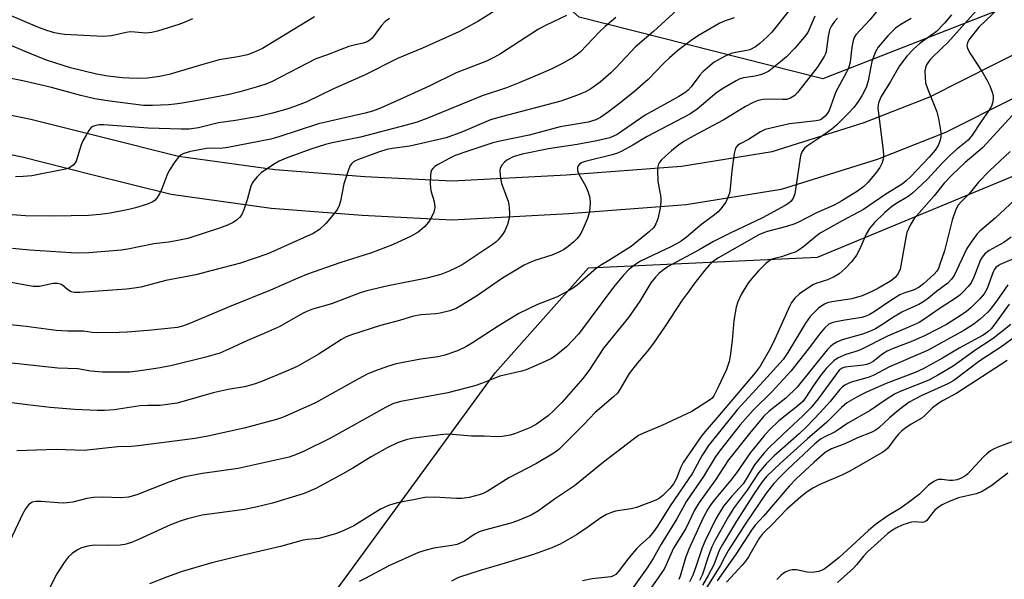
# Model space of a CAD drawing. Units: inches. Extents: x 1189773 to 1195773, y 565457 to 569458.
# Drawn here: x 1194816 to 1195068, y 565748 to 565891 of the extents above; entities that cross this region are included whole.
import ezdxf

# ---------------------------------------------------------------- set-up
doc = ezdxf.new("R2010")
doc.units = ezdxf.units.IN
doc.header["$MEASUREMENT"] = 0
for name, color, linetype in [('NTRL-Trees', 3, 'Continuous'), ('TRANS-Road', 130, 'Continuous'), ('Undefined', 1, 'Continuous')]:
    doc.layers.add(name, color=color, linetype=linetype)

msp = doc.modelspace()

# ---------------------------------------------------------------- linework, layer by layer
at = {"layer": 'NTRL-Trees'}
for points in [[(1194613.86, 566051.34, 0), (1194905.85, 566066.87, 0), (1195108.25, 566062.5, 0), (1195174.69, 566057.78, 0), (1195202.77, 566055.99, 0), (1195188.53, 565995.66, 0), (1195192.78, 565969.57, 0), (1195117.41, 565913.29, 0), (1195021.94, 565875.94, 0), (1194959.54, 565891.71, 0), (1194930.12, 565917.75, 0), (1194861.11, 565941.24, 0), (1194762.54, 565981.87, 0), (1194604.11, 565968.63, 0)], [(1194665.27, 565583.95, 0), (1194870.01, 565517.02, 0), (1194891.48, 565527.02, 0), (1194903.3, 565544.67, 0), (1194898.89, 565565.9, 0), (1194879.65, 565658.5, 0), (1194885.46, 565728.75, 0), (1194938.02, 565800.58, 0), (1194961.88, 565827.47, 0), (1195020.56, 565830.28, 0), (1195117.41, 565870.4, 0), (1195173.32, 565828.68, 0), (1195205.27, 565796.09, 0), (1195212.71, 565763.04, 0), (1195217.92, 565723.98, 0), (1195231.17, 565672.63, 0), (1195252.28, 565647.3, 0), (1195307.18, 565638.85, 0)]]:
    msp.add_polyline3d(points, dxfattribs=at)
at = {"layer": 'TRANS-Road'}
for points in [[(1194649.27, 565846.77), (1194690.16, 565859.07), (1194721.75, 565865.99), (1194747.54, 565870.75), (1194759.61, 565871.63), (1194777.7, 565871.74), (1194798.64, 565869.81), (1194819.08, 565865.63), (1194836.79, 565861.15), (1194856.91, 565856.14), (1194881.66, 565852.68), (1194904.6, 565850.88), (1194926.95, 565849.77), (1194956.23, 565851.36), (1194985.73, 565853.55), (1195008.93, 565857.35), (1195032.51, 565864.71), (1195049.3, 565871.29), (1195066.26, 565879.82), (1195084.2, 565888.74), (1195107.99, 565899.54)], [(1195133.38, 565899.81), (1195112.08, 565890.41), (1195088.49, 565879.7), (1195070.73, 565870.88), (1195053.38, 565862.15), (1195035.82, 565855.27), (1195011.24, 565847.6), (1194986.91, 565843.61), (1194956.87, 565841.38), (1194926.98, 565839.76), (1194903.96, 565840.9), (1194880.58, 565842.73), (1194855.01, 565846.31), (1194834.35, 565851.45), (1194816.85, 565855.87), (1194797.17, 565859.9), (1194777.27, 565861.73), (1194760.01, 565861.64), (1194748.81, 565860.81), (1194723.73, 565856.19), (1194692.68, 565849.39), (1194651.89, 565837.11)]]:
    msp.add_lwpolyline(points, dxfattribs=at)
at = {"layer": 'Undefined'}
for points, elevation in [([(1194986.58, 565895.35), (1194978.59, 565888.05), (1194973.84, 565884.01), (1194968.99, 565878.8), (1194967.65, 565877.47), (1194964.93, 565875.11), (1194962.5, 565873.35), (1194961.14, 565872.61), (1194959.09, 565871.72), (1194954.81, 565870.24), (1194939.83, 565866.28), (1194936.76, 565865.39), (1194929.64, 565862.37), (1194925.47, 565860.8), (1194916.11, 565858.68), (1194911.62, 565858.06), (1194910.21, 565857.79), (1194908.33, 565857.22), (1194903.4, 565855.45), (1194902.39, 565855.01), (1194901.73, 565854.63), (1194901.17, 565854.15), (1194900.86, 565853.69), (1194900.51, 565852.91), (1194899.24, 565848.99), (1194898.38, 565844.6), (1194897.97, 565843.2), (1194897.54, 565842.46), (1194896.85, 565841.53), (1194894.63, 565838.89), (1194893.03, 565837.37), (1194891.34, 565836.31), (1194879.77, 565831.09), (1194872.71, 565828.71), (1194865.48, 565826.87), (1194861.28, 565825.69), (1194853.62, 565824.3), (1194847.18, 565822.57), (1194845.5, 565822.27), (1194843.53, 565822.05), (1194831.62, 565821.18), (1194830.18, 565821.19), (1194829.41, 565821.37), (1194828.52, 565821.85), (1194827.11, 565823.06), (1194826.64, 565823.29), (1194825.87, 565823.5), (1194824.75, 565823.47), (1194821.29, 565822.74), (1194819.6, 565822.69), (1194804.9, 565825.34)], 356), ([(1195019.91, 565891.94), (1195018.05, 565887.82), (1195017.25, 565886.64), (1195014.79, 565883.75), (1195012.63, 565881.56), (1195011.1, 565880.25), (1195008.09, 565877.92), (1195007.09, 565877.35), (1195005.98, 565876.96), (1195004.56, 565876.61), (1195001.6, 565876.17), (1195000.5, 565875.82), (1194999.71, 565875.45), (1194996.45, 565873.49), (1194994.81, 565872.4), (1194989.74, 565868.12), (1194987.89, 565866.83), (1194976.97, 565861.11), (1194973.24, 565858.9), (1194970.43, 565857.37), (1194969.37, 565856.91), (1194967.95, 565856.47), (1194961.04, 565854.75), (1194960.28, 565854.48), (1194959.62, 565854.05), (1194959.26, 565853.65), (1194959.04, 565853.2), (1194959.04, 565852.48), (1194959.45, 565851.5), (1194961.11, 565848.49), (1194961.83, 565846.86), (1194962.28, 565845.48), (1194962.35, 565844.12), (1194962.15, 565841.92), (1194961.63, 565840.13), (1194960.18, 565836.78), (1194959.6, 565835.82), (1194958.9, 565834.94), (1194958.11, 565834.13), (1194956.71, 565833.01), (1194955.5, 565832.16), (1194954.31, 565831.49), (1194952.54, 565830.74), (1194948.14, 565829.39), (1194946.5, 565828.71), (1194945.46, 565828.16), (1194939.89, 565824.84), (1194933.5, 565820.41), (1194929.49, 565817.92), (1194927.97, 565817.08), (1194926.38, 565816.46), (1194923.87, 565815.87), (1194922.75, 565815.7), (1194919, 565815.48), (1194917.06, 565815.09), (1194913.48, 565814.02), (1194908.6, 565812.7), (1194901.2, 565810.38), (1194899.85, 565809.85), (1194898.6, 565809.19), (1194892.63, 565805.28), (1194887.27, 565802.28), (1194884.57, 565801.01), (1194877.94, 565798.29), (1194876.27, 565797.7), (1194873.74, 565797.05), (1194869.59, 565796.32), (1194865.75, 565795.5), (1194856.54, 565792.88), (1194852.14, 565792.28), (1194848.92, 565792.26), (1194847.01, 565792.15), (1194840.42, 565791.18), (1194837.92, 565790.98), (1194836.07, 565790.93), (1194830.28, 565791.24), (1194824.01, 565791.78), (1194818.17, 565792.4), (1194805.92, 565793.93)], 350), ([(1195013.6, 565893.78), (1195008.83, 565887.86), (1195007.67, 565886.66), (1195005.79, 565884.98), (1195004.69, 565884.14), (1195003.25, 565883.39), (1195002.45, 565883.15), (1194999.58, 565882.67), (1194998.45, 565882.39), (1194996.89, 565881.69), (1194994.11, 565880.17), (1194992.94, 565879.29), (1194991.17, 565877.7), (1194990.42, 565876.83), (1194988.16, 565873.86), (1194987.4, 565873.06), (1194986.57, 565872.35), (1194985.06, 565871.42), (1194976.41, 565866.62), (1194969.24, 565861.69), (1194968.34, 565861.2), (1194967.37, 565860.83), (1194964.04, 565860.03), (1194958.96, 565859.1), (1194951.62, 565858.01), (1194944.92, 565856.6), (1194942.61, 565855.92), (1194941.02, 565855.11), (1194940.34, 565854.58), (1194939.64, 565853.71), (1194939.29, 565852.98), (1194939.22, 565852.46), (1194939.3, 565851.09), (1194939.65, 565849.14), (1194941.29, 565844.6), (1194941.49, 565843.75), (1194941.59, 565842.88), (1194941.65, 565841.4), (1194941.56, 565840.24), (1194941.13, 565838.6), (1194940.5, 565837.03), (1194939.86, 565836.07), (1194938.74, 565834.72), (1194938.12, 565834.12), (1194937.22, 565833.41), (1194929.54, 565828.31), (1194928.04, 565827.48), (1194926.24, 565826.62), (1194924.09, 565825.83), (1194920.5, 565824.83), (1194910.56, 565822.86), (1194905.1, 565821.58), (1194903.4, 565821.11), (1194896.1, 565818.25), (1194891.2, 565816.92), (1194889.89, 565816.45), (1194888.62, 565815.8), (1194882.82, 565812.51), (1194879, 565810.78), (1194874.52, 565808.9), (1194869.78, 565806.65), (1194867.48, 565805.68), (1194863.88, 565804.59), (1194855.24, 565802.5), (1194852.13, 565801.88), (1194847.62, 565801.19), (1194844.43, 565800.83), (1194837.36, 565800.75), (1194834.41, 565801.01), (1194831.07, 565801.61), (1194825.99, 565801.8), (1194808.65, 565803.66)], 352), ([(1194860.42, 565891.29), (1194858.32, 565890.36), (1194856.92, 565889.85), (1194851.49, 565888.12), (1194850.05, 565887.75), (1194848.53, 565887.65), (1194845.67, 565887.91), (1194844.53, 565887.93), (1194843.49, 565887.77), (1194839.74, 565886.91), (1194837.6, 565886.77), (1194827.66, 565887.28), (1194826.49, 565887.41), (1194825.07, 565887.69), (1194823.17, 565888.27), (1194820.8, 565889.13), (1194809.32, 565894)], 368), ([(1194956.29, 565892.14), (1194951.07, 565889.66), (1194949.06, 565888.62), (1194939.35, 565882.34), (1194937.86, 565881.45), (1194935.74, 565880.45), (1194928.04, 565877.42), (1194921.07, 565874.06), (1194914.5, 565871.03), (1194908.62, 565868.43), (1194906.54, 565867.67), (1194904.65, 565867.15), (1194892.72, 565864.41), (1194882.58, 565861.04), (1194880.55, 565860.48), (1194869.54, 565858.31), (1194867.64, 565858.1), (1194865.06, 565858.16), (1194864.08, 565858.1), (1194859.95, 565857.31), (1194858.26, 565856.82), (1194857.51, 565856.43), (1194856.87, 565855.87), (1194855.97, 565854.7), (1194854.48, 565852.45), (1194853.86, 565851.16), (1194852.61, 565847.71), (1194851.98, 565846.44), (1194851.25, 565845.24), (1194850.9, 565844.83), (1194850.31, 565844.38), (1194848.69, 565843.73), (1194845.85, 565842.88), (1194844.16, 565842.48), (1194839.37, 565841.49), (1194836.83, 565841.17), (1194833.81, 565840.95), (1194829.34, 565840.81), (1194824.13, 565840.75), (1194817.71, 565840.81), (1194810.75, 565841.33)], 360), ([(1194891.73, 565891.76), (1194878.38, 565883.73), (1194876.09, 565882.66), (1194874.52, 565882.07), (1194872.03, 565881.55), (1194867.27, 565880.79), (1194863.09, 565879.63), (1194857.05, 565877.76), (1194854.49, 565877.07), (1194852, 565876.52), (1194848.95, 565876.11), (1194846.34, 565876.02), (1194844.27, 565876.07), (1194842.51, 565876.18), (1194838.77, 565876.57), (1194835.89, 565877.12), (1194829.24, 565878.78), (1194823.27, 565880.64), (1194819.17, 565882.25), (1194811.99, 565885.31)], 366), ([(1195035.83, 565893.37), (1195033.97, 565891.02), (1195030.41, 565887.22), (1195029.94, 565886.5), (1195029.68, 565885.71), (1195029.39, 565884.02), (1195028.91, 565880.23), (1195028.47, 565878.66), (1195027.93, 565877.45), (1195025.3, 565872.55), (1195023.54, 565867.84), (1195023.14, 565867.11), (1195022.54, 565866.34), (1195021.56, 565865.59), (1195021.07, 565865.37), (1195020.24, 565865.14), (1195013.4, 565864.43), (1195007.2, 565862.93), (1195005.92, 565862.34), (1195002.89, 565860.4), (1195000.78, 565859.31), (1195000.08, 565858.84), (1194999.58, 565858.17), (1194999.23, 565856.79), (1194998.64, 565852.37), (1194998.2, 565847.79), (1194997.99, 565846.67), (1194997.54, 565845.36), (1194997.07, 565844.35), (1194995.71, 565842.52), (1194995.12, 565841.89), (1194994.22, 565841.11), (1194990.92, 565838.66), (1194986.99, 565835.33), (1194985.66, 565834.36), (1194984.48, 565833.65), (1194982.99, 565832.89), (1194975.26, 565829.2), (1194974.02, 565828.44), (1194972.26, 565827.05), (1194970.88, 565825.6), (1194968.33, 565822.55), (1194959.33, 565810.55), (1194956.23, 565807.27), (1194953.57, 565805.06), (1194952.38, 565804.25), (1194950.8, 565803.48), (1194945.95, 565801.37), (1194944.81, 565801.04), (1194939.17, 565799.73), (1194934.46, 565797.85), (1194932.79, 565797.3), (1194925.86, 565795.51), (1194913.8, 565793.27), (1194911.95, 565792.77), (1194909.9, 565791.77), (1194895.82, 565783.87), (1194888.93, 565780.46), (1194886.85, 565779.58), (1194885.24, 565779.04), (1194872.13, 565776.15), (1194863.01, 565774.81), (1194858.45, 565774), (1194857.06, 565773.58), (1194854.41, 565772.62), (1194846.17, 565769.38), (1194844.03, 565768.8), (1194842.08, 565768.64), (1194837.44, 565768.78), (1194835.09, 565768.66), (1194833.37, 565768.39), (1194829.83, 565767.46), (1194827.51, 565767.25), (1194826.06, 565767.28), (1194821.71, 565767.68), (1194820.3, 565767.68), (1194819.39, 565767.46), (1194819, 565767.25), (1194818.46, 565766.81), (1194817.67, 565765.79), (1194816.87, 565764.38), (1194813.73, 565757.71)], 346), ([(1194939.31, 565894.15), (1194933.55, 565890.61), (1194928.64, 565887.98), (1194919.41, 565883.8), (1194913.01, 565881.15), (1194904.51, 565876.82), (1194896.54, 565873.35), (1194889.74, 565870.07), (1194886.86, 565868.92), (1194884.65, 565868.18), (1194880.96, 565867.11), (1194877.39, 565866.31), (1194871.43, 565865.28), (1194867.13, 565864.64), (1194862.03, 565863.41), (1194859.59, 565863.06), (1194857.55, 565863.02), (1194849.12, 565863.25), (1194837.71, 565864.17), (1194836.54, 565864.14), (1194835.68, 565863.97), (1194834.88, 565863.67), (1194834.45, 565863.36), (1194833.93, 565862.73), (1194833.19, 565861.53), (1194832.37, 565860.02), (1194831.91, 565858.98), (1194830.68, 565854.86), (1194830.41, 565854.38), (1194829.85, 565853.79), (1194828.92, 565853.16), (1194827.88, 565852.75), (1194819.3, 565851.07), (1194817.07, 565850.9), (1194815.09, 565850.84)], 362), ([(1195054.89, 565892.35), (1195053.06, 565890.16), (1195051.01, 565888.07), (1195050.14, 565887.35), (1195048.03, 565885.94), (1195046.9, 565885.07), (1195045.19, 565883.55), (1195043.43, 565881.71), (1195041.56, 565879.21), (1195039.27, 565875.27), (1195036.84, 565871.42), (1195036.18, 565869.8), (1195036.07, 565869.24), (1195036.05, 565868.37), (1195037.41, 565857.59), (1195037.5, 565856.44), (1195037.44, 565855.66), (1195037.12, 565854.43), (1195036.49, 565853.2), (1195035.65, 565852.03), (1195033.48, 565849.33), (1195032.45, 565848.33), (1195030.8, 565847.16), (1195026.79, 565844.67), (1195024.83, 565843.57), (1195020.35, 565841.6), (1195016.07, 565839.4), (1195014.79, 565838.82), (1195012.65, 565838.13), (1195007.43, 565836.69), (1195005.56, 565835.94), (1194995, 565829.98), (1194993.55, 565828.96), (1194992.78, 565828.18), (1194991.71, 565826.89), (1194988.86, 565823.29), (1194987.4, 565821.32), (1194985.9, 565819.19), (1194981.57, 565812.55), (1194978.56, 565808.18), (1194976.96, 565806.09), (1194974.47, 565803.17), (1194972.32, 565800.42), (1194969.94, 565796.35), (1194969.31, 565795.44), (1194968.31, 565794.44), (1194963.62, 565790.47), (1194960.67, 565787.39), (1194955.34, 565782.02), (1194954.28, 565781.02), (1194953.04, 565780.08), (1194948.54, 565777.41), (1194941.53, 565773.69), (1194935.98, 565770.26), (1194934.95, 565769.75), (1194933.86, 565769.37), (1194931.33, 565768.66), (1194929.45, 565768.45), (1194928.09, 565768.45), (1194922.36, 565768.76), (1194920.01, 565768.72), (1194916.61, 565767.97), (1194913.69, 565767.48), (1194912.01, 565767.09), (1194910.66, 565766.63), (1194908.59, 565765.69), (1194901.8, 565761.45), (1194899.26, 565760.21), (1194897.38, 565759.49), (1194892.87, 565758.19), (1194892.03, 565758.06), (1194889.88, 565757.94), (1194888.79, 565757.74), (1194882.98, 565756.17), (1194872.72, 565753.76), (1194865.44, 565751.92), (1194857.84, 565749.71), (1194853.8, 565748.29), (1194849.45, 565746.6)], 342), ([(1195061.21, 565893.36), (1195053.91, 565885.25), (1195052.5, 565883.82), (1195049.47, 565880.97), (1195048.96, 565880.31), (1195048.52, 565879.55), (1195048.21, 565878.74), (1195048.1, 565877.93), (1195048.11, 565876.26), (1195048.27, 565874.87), (1195048.73, 565873.48), (1195051.14, 565867.48), (1195051.56, 565865.75), (1195052.19, 565862.21), (1195052.19, 565861.05), (1195051.91, 565859.94), (1195051.45, 565858.87), (1195050.68, 565857.65), (1195049.18, 565855.85), (1195044.48, 565850.93), (1195043.28, 565849.77), (1195042.27, 565848.98), (1195038.1, 565846.37), (1195032.32, 565842.45), (1195026.85, 565839.53), (1195021.26, 565836.36), (1195020.13, 565835.57), (1195017.05, 565833), (1195015.59, 565831.97), (1195014.83, 565831.56), (1195013.77, 565831.15), (1195011.31, 565830.37), (1195009.24, 565829.84), (1195008.71, 565829.62), (1195007.35, 565828.63), (1195005.52, 565826.84), (1195003.67, 565824.71), (1195002.72, 565823.46), (1195001.02, 565820.71), (1195000.15, 565818.84), (1194999.75, 565817.43), (1194999.17, 565813.98), (1194998.72, 565808.88), (1194998.22, 565804.89), (1194997.96, 565803.49), (1194997.22, 565801.49), (1194995.03, 565796.75), (1194993.98, 565794.73), (1194993.54, 565794.12), (1194993.16, 565793.76), (1194988.33, 565790.74), (1194980.67, 565787.11), (1194975.95, 565785.15), (1194974.74, 565784.53), (1194973.33, 565783.54), (1194965.77, 565777.76), (1194958.3, 565771.71), (1194953.21, 565768.23), (1194949.09, 565765.28), (1194947.17, 565764.19), (1194943.67, 565762.73), (1194942.01, 565762.12), (1194935.26, 565760.33), (1194933.89, 565759.87), (1194932.58, 565759.22), (1194930.17, 565757.52), (1194928.28, 565756.68), (1194926.87, 565756.36), (1194922.29, 565755.7), (1194920.29, 565755.19), (1194918.32, 565754.57), (1194910.73, 565751.2), (1194904.71, 565747.93), (1194903.12, 565747.16)], 340), ([(1195067.02, 565894), (1195061.93, 565889.15), (1195059.36, 565885.88), (1195058.98, 565885.16), (1195058.84, 565884.44), (1195059.03, 565883.67), (1195059.69, 565882.4), (1195062.73, 565877.7), (1195064.05, 565875.47), (1195064.69, 565874.17), (1195065.33, 565872.53), (1195065.54, 565871.69), (1195065.59, 565871.13), (1195065.47, 565870), (1195065.12, 565868.93), (1195064.31, 565867.54), (1195062.53, 565865.03), (1195060.16, 565861.45), (1195059.16, 565860.22), (1195056.21, 565857.83), (1195054.58, 565856.37), (1195052.54, 565854.31), (1195048.62, 565850.13), (1195044.94, 565846.63), (1195043.78, 565845.75), (1195040.59, 565843.91), (1195039.5, 565843.16), (1195037.71, 565841.61), (1195035.14, 565839.12), (1195033.91, 565837.56), (1195033, 565836.14), (1195031.34, 565832.2), (1195030.53, 565830.74), (1195029.4, 565829.15), (1195027.62, 565827.33), (1195026.15, 565826), (1195024.7, 565825.12), (1195023.13, 565824.42), (1195020.38, 565823.61), (1195019.41, 565823.14), (1195015.94, 565820.84), (1195014.74, 565819.76), (1195013.93, 565818.63), (1195013.37, 565817.62), (1195009.63, 565809.26), (1195008.51, 565806.92), (1195005.87, 565802.31), (1195004.6, 565800.64), (1194995.45, 565789.85), (1194992.26, 565786.23), (1194990.94, 565784.6), (1194986.11, 565777.63), (1194985.53, 565776.46), (1194984.35, 565773.41), (1194983.71, 565772.22), (1194982.72, 565770.98), (1194980.97, 565769.22), (1194980.08, 565768.52), (1194979.12, 565768), (1194974.2, 565766.13), (1194972.8, 565765.78), (1194968.84, 565765.17), (1194967.79, 565764.86), (1194966.52, 565764.34), (1194965.03, 565763.48), (1194961.47, 565760.88), (1194958.82, 565759.16), (1194954.68, 565756.77), (1194952.54, 565755.76), (1194947.78, 565754.12), (1194940.57, 565751.85), (1194934.11, 565750.01), (1194928.63, 565748.16), (1194926.79, 565747.28)], 338), ([(1194999.22, 565891.56), (1194996.9, 565890.78), (1194995.39, 565890.06), (1194990.23, 565887.09), (1194988.5, 565885.96), (1194984.8, 565883.16), (1194982.62, 565881.29), (1194981.2, 565879.92), (1194977.18, 565875.73), (1194973.79, 565872.73), (1194970.31, 565869.93), (1194967.03, 565867.48), (1194964.97, 565866.05), (1194963.75, 565865.42), (1194961.8, 565864.85), (1194954.61, 565863.64), (1194946.7, 565861.53), (1194939.63, 565860.06), (1194937.35, 565859.5), (1194930.97, 565857.43), (1194927.78, 565856.28), (1194926.34, 565855.6), (1194923.26, 565853.93), (1194922.57, 565853.48), (1194922, 565852.95), (1194921.72, 565852.54), (1194921.54, 565852.05), (1194921.43, 565851.25), (1194921.37, 565849.26), (1194921.42, 565847.85), (1194921.58, 565847), (1194922.36, 565844.46), (1194922.52, 565843.09), (1194922.47, 565842.56), (1194922.25, 565841.74), (1194921.55, 565840.17), (1194920.89, 565839.2), (1194919.94, 565838.07), (1194919.32, 565837.48), (1194918.23, 565836.66), (1194916.3, 565835.52), (1194911.7, 565833.36), (1194906.27, 565831.36), (1194898.17, 565828.77), (1194889.89, 565825.85), (1194887.48, 565824.87), (1194880.4, 565821.78), (1194870.28, 565817.73), (1194859.54, 565813.16), (1194857.93, 565812.59), (1194856.57, 565812.27), (1194849.12, 565811.43), (1194843.68, 565811), (1194841.63, 565810.91), (1194835.95, 565810.88), (1194834.76, 565810.96), (1194832.5, 565811.29), (1194828.4, 565811.25), (1194825.57, 565811.44), (1194817.84, 565812.5), (1194806.32, 565813.7)], 354), ([(1194910.96, 565891.41), (1194909.78, 565890.61), (1194908.88, 565889.62), (1194906.48, 565886.37), (1194905.87, 565885.82), (1194905.2, 565885.42), (1194904.19, 565885.06), (1194902.21, 565884.67), (1194900.52, 565884.17), (1194898.31, 565883.39), (1194894.78, 565881.98), (1194892.07, 565881.08), (1194880.9, 565875.27), (1194879.28, 565874.59), (1194876.77, 565873.78), (1194872.57, 565872.57), (1194869.89, 565871.92), (1194862.22, 565870.42), (1194857.32, 565869.58), (1194855.96, 565869.39), (1194854.3, 565869.27), (1194850.19, 565869.11), (1194847.91, 565869.13), (1194839.27, 565870.17), (1194835.46, 565870.8), (1194831.86, 565871.67), (1194824.32, 565873.67), (1194816.99, 565875.37), (1194813.6, 565876.05)], 364), ([(1194968.91, 565891.67), (1194966.15, 565889.35), (1194964.73, 565887.96), (1194959.83, 565882.84), (1194959.02, 565882.13), (1194958.02, 565881.44), (1194955.2, 565879.86), (1194952.35, 565878.44), (1194949.8, 565877.28), (1194944.3, 565874.95), (1194940.9, 565873.64), (1194934.67, 565871.6), (1194920.9, 565865.94), (1194917.97, 565864.83), (1194915.22, 565864.02), (1194903.45, 565861.02), (1194896.2, 565859.5), (1194894.49, 565859.07), (1194890.78, 565857.92), (1194884.45, 565855.57), (1194882.65, 565854.82), (1194881.19, 565853.99), (1194878.05, 565851.84), (1194876.99, 565850.86), (1194876.07, 565849.71), (1194875.77, 565849.22), (1194875.43, 565848.4), (1194874.48, 565844.95), (1194873.61, 565842.39), (1194873.01, 565841.03), (1194872.53, 565840.39), (1194871.75, 565839.68), (1194870.85, 565839.1), (1194869.39, 565838.4), (1194867.41, 565837.63), (1194859.24, 565835.04), (1194856.68, 565834.47), (1194854.38, 565834.1), (1194850.58, 565833.64), (1194843.89, 565832.31), (1194842.17, 565832.05), (1194833.92, 565831.37), (1194831.36, 565831.26), (1194829.39, 565831.32), (1194818.82, 565832.03), (1194814.36, 565832.46)], 358), ([(1195025.72, 565891.43), (1195024.88, 565890.64), (1195024.11, 565889.48), (1195023.66, 565888.46), (1195023.31, 565886.77), (1195022.78, 565882.89), (1195022.65, 565882.36), (1195022.31, 565881.61), (1195020.45, 565878.83), (1195015.45, 565872.46), (1195014.74, 565871.67), (1195013.65, 565870.98), (1195012.67, 565870.66), (1195011.59, 565870.59), (1195008.57, 565870.72), (1195006.65, 565870.63), (1195005.35, 565870.39), (1195004.08, 565869.87), (1195002.11, 565868.84), (1194998.81, 565866.76), (1194996.44, 565865.36), (1194988.55, 565861.14), (1194986.35, 565859.86), (1194984.95, 565858.9), (1194983.17, 565857.46), (1194981.59, 565856.11), (1194980.51, 565855.08), (1194980, 565854.4), (1194979.75, 565853.91), (1194979.62, 565853.39), (1194979.56, 565852.56), (1194979.67, 565849.71), (1194980.39, 565845.5), (1194980.41, 565844.42), (1194980.28, 565842.81), (1194979.62, 565840.07), (1194979.15, 565838.76), (1194978.52, 565837.79), (1194977.54, 565836.8), (1194972.85, 565832.96), (1194967.14, 565829.41), (1194965.25, 565828.31), (1194963.91, 565827.4), (1194958.97, 565823.09), (1194957.81, 565822.23), (1194955.67, 565821.01), (1194953.72, 565820.04), (1194948.87, 565818.08), (1194944.03, 565815.8), (1194938.77, 565812.61), (1194932.19, 565808.27), (1194930.49, 565807.24), (1194928.3, 565806.26), (1194924.86, 565805.06), (1194923.29, 565804.74), (1194918.92, 565804.12), (1194912.65, 565802.88), (1194910.7, 565802.29), (1194907.12, 565801.01), (1194905.24, 565800.25), (1194902.98, 565799.09), (1194892, 565792.94), (1194885.66, 565790.09), (1194883.51, 565789.2), (1194881.99, 565788.65), (1194873.7, 565786.47), (1194864.4, 565784.39), (1194861.17, 565783.77), (1194846.51, 565781.89), (1194844.82, 565781.77), (1194841.3, 565781.68), (1194832.68, 565780.74), (1194825.52, 565781), (1194815.42, 565780.64)], 348), ([(1195044.59, 565891.37), (1195041.89, 565889.85), (1195040.57, 565888.87), (1195038.57, 565886.9), (1195036.12, 565884.01), (1195035.39, 565882.8), (1195034.52, 565880.4), (1195034.19, 565879.03), (1195033.55, 565875.39), (1195033.13, 565873.98), (1195032.78, 565873.16), (1195031.93, 565871.58), (1195030.66, 565869.64), (1195029.8, 565868.53), (1195028.5, 565867.09), (1195025.44, 565864.06), (1195024.2, 565863.04), (1195021.62, 565861.16), (1195017.96, 565858.8), (1195017.24, 565858.17), (1195016.6, 565857.29), (1195016.29, 565856.52), (1195016.12, 565855.69), (1195014.72, 565846.43), (1195014.37, 565845.35), (1195013.79, 565844.57), (1195013.21, 565844.07), (1195012.26, 565843.47), (1195006.46, 565840.32), (1194998.34, 565836.47), (1194993.95, 565834.27), (1194990.22, 565832.14), (1194982.32, 565827.84), (1194981.1, 565827.04), (1194979.97, 565826.13), (1194979.03, 565825.14), (1194977.9, 565823.63), (1194975.01, 565818.95), (1194972.17, 565814.81), (1194965.76, 565806.92), (1194962.05, 565801.28), (1194960.46, 565799.14), (1194955.06, 565793.04), (1194953.06, 565790.94), (1194951.58, 565789.6), (1194948.59, 565787.44), (1194947.04, 565786.63), (1194943.17, 565785.1), (1194941.82, 565784.67), (1194939.78, 565784.32), (1194938.33, 565784.23), (1194935.19, 565784.37), (1194931.96, 565784.37), (1194927.1, 565784.85), (1194925.66, 565784.87), (1194923.95, 565784.75), (1194919.09, 565784.18), (1194916.62, 565783.81), (1194915.23, 565783.49), (1194912.99, 565782.71), (1194910.32, 565781.42), (1194906.21, 565779.11), (1194901.55, 565776.23), (1194899, 565774.76), (1194892.09, 565770.99), (1194889.05, 565769.69), (1194880.97, 565767.22), (1194876.72, 565766.19), (1194873.8, 565765.61), (1194862.92, 565764.13), (1194859.2, 565763.26), (1194857.26, 565762.65), (1194854.85, 565761.71), (1194846.47, 565757.82), (1194844.8, 565757.15), (1194843.1, 565756.68), (1194841.94, 565756.51), (1194839.03, 565756.42), (1194835.27, 565756.45), (1194833.6, 565756.24), (1194832.01, 565755.77), (1194831.01, 565755.32), (1194829.64, 565754.34), (1194828.61, 565753.4), (1194827.59, 565752.03), (1194825.72, 565749.14), (1194823.81, 565745.48)], 344), ([(1195070.55, 565866.61), (1195062.86, 565858.25), (1195058.4, 565854.53), (1195055.06, 565851.33), (1195053.04, 565849.18), (1195050.44, 565845.99), (1195045.31, 565840.13), (1195044.29, 565838.41), (1195043.49, 565836.58), (1195043.17, 565835.24), (1195041.75, 565827.19), (1195041.27, 565826.08), (1195040.47, 565825.07), (1195039.26, 565824.13), (1195035.99, 565822.18), (1195034.46, 565821.42), (1195032.02, 565820.37), (1195029.38, 565819.61), (1195024.22, 565818.77), (1195023.14, 565818.51), (1195022.38, 565818.22), (1195021.67, 565817.82), (1195020.81, 565817.17), (1195018.65, 565815.01), (1195017.48, 565813.35), (1195012.98, 565805.8), (1195011.75, 565804.05), (1195006.77, 565798.46), (1194999.95, 565791.12), (1194992.63, 565781.98), (1194990.92, 565779.4), (1194988.51, 565774.96), (1194982.83, 565766.58), (1194979.57, 565761.31), (1194978.59, 565759.85), (1194977.48, 565758.53), (1194975.23, 565756.6), (1194974.2, 565755.52), (1194972.27, 565753.25), (1194969.47, 565749.61), (1194968.89, 565749), (1194968.34, 565748.63), (1194967.66, 565748.4), (1194962.88, 565747.83), (1194960.34, 565747.33)], 336), ([(1195069.94, 565857.31), (1195064.6, 565852.33), (1195061.78, 565849.44), (1195059.45, 565846.5), (1195057.43, 565844.49), (1195056.55, 565843.46), (1195055.92, 565842.2), (1195055.09, 565839.73), (1195053.08, 565831.9), (1195051.85, 565828.16), (1195051.52, 565827.36), (1195051.13, 565826.7), (1195050.44, 565825.93), (1195047.73, 565823.43), (1195046.6, 565822.53), (1195045.36, 565821.85), (1195042.9, 565821.11), (1195041.65, 565820.57), (1195039.36, 565819.18), (1195035.06, 565816.24), (1195033.83, 565815.49), (1195032.91, 565815.1), (1195031.89, 565814.82), (1195027.04, 565814.05), (1195024.53, 565813.53), (1195023.51, 565813.07), (1195022.33, 565812.03), (1195021.05, 565810.55), (1195018.21, 565806.7), (1195013.77, 565801.04), (1195009.01, 565795.95), (1195004.11, 565791.04), (1195002.69, 565789.52), (1195000.79, 565787.3), (1194995.72, 565780.88), (1194994.38, 565778.98), (1194991.39, 565774.07), (1194986.98, 565767.73), (1194984.57, 565763.19), (1194980.48, 565756.73), (1194978.44, 565753.05), (1194976.9, 565750.68), (1194973.07, 565745.31)], 334), ([(1195072.35, 565846.06), (1195066.04, 565840.24), (1195062.16, 565836.94), (1195061.49, 565836.26), (1195060.09, 565834.38), (1195058.86, 565832.48), (1195055.57, 565825.55), (1195054.92, 565824.62), (1195053.96, 565823.6), (1195051.06, 565821.45), (1195049, 565819.7), (1195047.56, 565818.69), (1195046.54, 565818.11), (1195043.66, 565816.87), (1195042.19, 565816.14), (1195040.03, 565814.86), (1195036.78, 565812.72), (1195035.42, 565811.91), (1195033.92, 565811.21), (1195032.1, 565810.51), (1195026.87, 565809.08), (1195025.51, 565808.49), (1195024.51, 565807.9), (1195023.88, 565807.38), (1195023.08, 565806.52), (1195015.33, 565796.96), (1195012.42, 565794.17), (1195008.16, 565790.78), (1195006.81, 565789.51), (1195003.14, 565785.08), (1194997.8, 565778.35), (1194994.41, 565773.25), (1194990.22, 565767.44), (1194989.05, 565765.42), (1194986.81, 565760.75), (1194983.7, 565755.73), (1194981.34, 565750.49), (1194979.75, 565748.09), (1194972.03, 565737.33)], 332), ([(1195070.18, 565835.39), (1195068.27, 565834.02), (1195064.56, 565831.99), (1195063.46, 565831.13), (1195062.76, 565830.27), (1195062.32, 565829.54), (1195060.65, 565825.13), (1195059.89, 565823.66), (1195059.18, 565822.77), (1195057.82, 565821.31), (1195057, 565820.51), (1195056.11, 565819.8), (1195051.77, 565817), (1195047.8, 565814.25), (1195046.59, 565813.54), (1195044.31, 565812.47), (1195038.49, 565810), (1195031.57, 565806.55), (1195030.36, 565806.07), (1195027.8, 565805.3), (1195025.9, 565804.5), (1195024.78, 565803.66), (1195022.77, 565801.69), (1195021.36, 565799.9), (1195019.4, 565797.08), (1195017.5, 565794.19), (1195016.8, 565793.29), (1195015.54, 565792.15), (1195010.65, 565788.3), (1195008.14, 565785.9), (1195006.78, 565784.42), (1195003.4, 565780.2), (1194999.8, 565774.98), (1194998.4, 565773.1), (1194994.12, 565768.04), (1194993.22, 565766.88), (1194992.48, 565765.7), (1194991.3, 565763.47), (1194987.64, 565755.47), (1194986.79, 565753.22), (1194985.36, 565748.52), (1194985, 565747.65)], 330), ([(1195071.97, 565830.36), (1195067.33, 565828.34), (1195066.83, 565828.05), (1195066.28, 565827.61), (1195065.83, 565826.99), (1195065.45, 565826.21), (1195064.02, 565822.19), (1195063.28, 565820.82), (1195062.17, 565819.54), (1195059.82, 565817.27), (1195058.75, 565816.36), (1195057.34, 565815.36), (1195053.6, 565812.99), (1195048.16, 565810.14), (1195044.9, 565808.7), (1195039.94, 565806.83), (1195038.4, 565806.16), (1195037.34, 565805.5), (1195034.84, 565803.55), (1195033.88, 565802.97), (1195033.14, 565802.73), (1195032.31, 565802.57), (1195027.66, 565802.06), (1195026.86, 565801.81), (1195026.14, 565801.26), (1195025.42, 565800.39), (1195020.75, 565793.93), (1195018.85, 565791.65), (1195016.78, 565789.6), (1195013.1, 565786.21), (1195008.39, 565781.69), (1195006.97, 565780.21), (1195004.45, 565777.08), (1195002.41, 565773.52), (1195001.56, 565772.21), (1194998.61, 565768.99), (1194996.51, 565766.47), (1194994.52, 565763.21), (1194991.68, 565757.43), (1194991, 565755.82), (1194989.42, 565750.89), (1194988.63, 565748.77), (1194987.79, 565747.09)], 328), ([(1195069.36, 565823.14), (1195066.42, 565818.97), (1195065.09, 565817.2), (1195064.17, 565816.16), (1195062.36, 565814.43), (1195060.61, 565813.07), (1195058.03, 565811.43), (1195048.72, 565806.33), (1195039.05, 565802.15), (1195034.84, 565799.92), (1195033.52, 565799.45), (1195029.15, 565798.21), (1195028.24, 565797.84), (1195027.54, 565797.42), (1195026.88, 565796.93), (1195026.27, 565796.33), (1195023.78, 565793.29), (1195021.29, 565790.44), (1195017.86, 565786.89), (1195015.84, 565784.95), (1195009.49, 565779.32), (1195007.4, 565777.34), (1195005.48, 565775.01), (1195002.57, 565770.6), (1194999.25, 565766.15), (1194997.74, 565763.78), (1194995.43, 565759.76), (1194994.33, 565757.78), (1194993.52, 565756.05), (1194992.61, 565753.73), (1194990.99, 565748.81), (1194990.33, 565747.42)], 326), ([(1195069.68, 565818.22), (1195065.95, 565812.99), (1195065.02, 565811.9), (1195064.19, 565811.11), (1195063, 565810.3), (1195056.83, 565806.93), (1195052.55, 565804.38), (1195047.67, 565801.65), (1195045.55, 565800.72), (1195038.19, 565797.88), (1195033.29, 565795.75), (1195031.04, 565794.62), (1195028.12, 565792.89), (1195026.67, 565791.73), (1195022.97, 565787.94), (1195017.96, 565783.74), (1195010.99, 565777.37), (1195007.46, 565774.03), (1195006.37, 565772.74), (1195004.49, 565769.98), (1194999.79, 565762.59), (1194996.19, 565756.66), (1194995.39, 565755.11), (1194994, 565751.47), (1194992.63, 565748.87), (1194991.09, 565746.22)], 324), ([(1195070.06, 565813.01), (1195065.56, 565809.42), (1195060.88, 565806.37), (1195055.28, 565802.35), (1195051.43, 565800.01), (1195049.09, 565798.75)], 322), ([(1195071.05, 565809.76), (1195068.02, 565807.56), (1195062.18, 565803.67), (1195055.52, 565798.67), (1195053.97, 565797.83), (1195047.16, 565794.76), (1195044.04, 565793.07), (1195042.66, 565792.11), (1195041.11, 565790.89), (1195038.97, 565789.06), (1195036.25, 565786.54), (1195035.36, 565785.88), (1195034.32, 565785.37), (1195030.79, 565783.97), (1195027.55, 565782.46), (1195024.16, 565781.11), (1195022.53, 565780.19), (1195019.68, 565777.77), (1195015.13, 565773.45), (1195013.32, 565771.6), (1195006.83, 565764.01), (1195004.61, 565761.57), (1195003.68, 565760.35), (1194999.7, 565754.27), (1194994.86, 565747.35)], 320), ([(1195069.13, 565803.78), (1195056.28, 565795.38), (1195052.76, 565793.56), (1195051.61, 565792.87), (1195050.04, 565791.68), (1195048.08, 565789.7), (1195047.25, 565788.98), (1195044.52, 565787.46), (1195042.92, 565786.38), (1195042.06, 565785.64), (1195041.22, 565784.79), (1195040.46, 565783.9), (1195038.55, 565781.35), (1195037.93, 565780.72), (1195037.34, 565780.27), (1195028.84, 565775.41), (1195026.97, 565774.52), (1195021.12, 565772.05), (1195019.38, 565771.11), (1195017.94, 565770.17), (1195016.3, 565768.86), (1195012.73, 565765.68), (1195008.92, 565761.73), (1195006.92, 565759.79), (1195006.23, 565759), (1195005.57, 565758.09), (1195002.92, 565753.53), (1195002.14, 565752.37), (1195001.27, 565751.33), (1194997.25, 565746.98)], 318), ([(1195049.09, 565798.75), (1195041.77, 565795.8), (1195040.33, 565795.14), (1195037.9, 565793.61), (1195034.06, 565790.93), (1195028.31, 565787.72), (1195025.12, 565785.52), (1195022.29, 565784.15), (1195021.31, 565783.6), (1195019.76, 565782.33), (1195012.85, 565775.82), (1195010.99, 565773.98), (1195009.37, 565772.25), (1195007.41, 565769.77), (1195002.05, 565761.89), (1194997.8, 565755.23), (1194996.9, 565753.7), (1194995.67, 565751.18), (1194989.83, 565741.85)], 322), ([(1195070.89, 565783.13), (1195066.72, 565781.56), (1195065.64, 565781.08), (1195064.89, 565780.62), (1195063.98, 565779.91), (1195063.13, 565779.12), (1195058.95, 565774.69), (1195058.3, 565774.16), (1195057.37, 565773.62), (1195056.38, 565773.22), (1195055.22, 565773.03), (1195054.37, 565773.05), (1195052.39, 565773.31), (1195051.58, 565773.28), (1195051.07, 565773.14), (1195050.35, 565772.78), (1195048.98, 565771.85), (1195046.69, 565769.55), (1195043.85, 565767.37), (1195041.98, 565766.04), (1195038.59, 565763.95), (1195035.44, 565761.79), (1195033.65, 565760.25), (1195026.1, 565753.35), (1195023.67, 565751.36), (1195022.3, 565750.35), (1195021.59, 565749.97), (1195020.84, 565749.69), (1195019.28, 565749.47), (1195017.93, 565749.56), (1195015.19, 565750.13), (1195014.09, 565750.16), (1195013.27, 565749.96), (1195012.47, 565749.64), (1195011.77, 565749.2), (1195011.13, 565748.68), (1195010.15, 565747.7)], 316), ([(1195069.34, 565774.94), (1195064.93, 565771.6), (1195062.61, 565770.1), (1195061.25, 565769.64), (1195056.72, 565768.6), (1195054.29, 565767.67), (1195052.47, 565766.81), (1195051.53, 565766.19), (1195050.65, 565765.47), (1195049.77, 565764.45), (1195048.58, 565762.81), (1195048.09, 565762.42), (1195047.48, 565762.32), (1195045.47, 565762.49), (1195044.62, 565762.36), (1195042.4, 565761.68), (1195040.67, 565760.85), (1195039.52, 565760.14), (1195038.61, 565759.44), (1195033.41, 565754.8), (1195032.33, 565753.68), (1195030.67, 565751.52), (1195029.81, 565750.55), (1195025.66, 565746.9)], 314)]:
    msp.add_lwpolyline(points, dxfattribs=dict(at, elevation=elevation))

doc.saveas('drawing.dxf')
